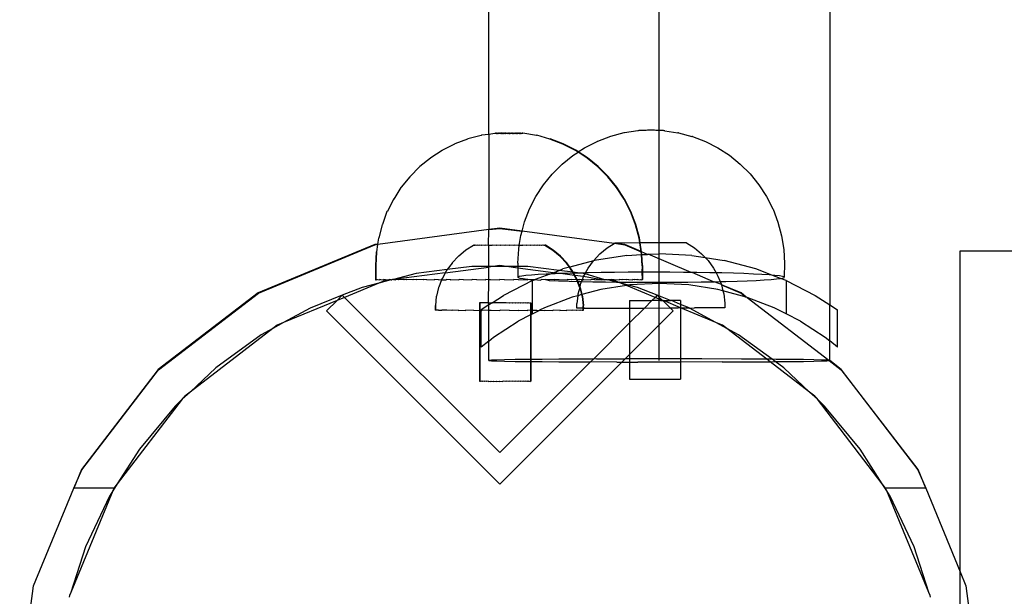
# Model space of a CAD drawing. Extents: x -3562 to 3562, y -2657 to 2657.
# Drawn here: x 592 to 724, y 178 to 256 of the extents above; entities that cross this region are included whole.
import ezdxf

# ---------------------------------------------------------------- set-up
doc = ezdxf.new("R2010")
doc.units = 0
doc.layers.get('0').update_dxf_attribs({"linetype": 'CONTINUOUS'})

msp = doc.modelspace()

# ---------------------------------------------------------------- linework, layer by layer
for p, q in [((700.61, 429.64), (700.61, 217.36)), ((654.7, 240.33), (654.7, 423.18)), ((677.66, 240.29), (677.66, 270.7)), ((653.66, 240.18), (651.89, 239.72)), ((653.71, 240.21), (653.66, 240.18)), ((654.7, 240.33), (653.71, 240.21)), ((655.51, 240.47), (654.7, 240.33)), ((654.7, 240.33), (654.7, 227.49)), ((655.56, 240.5), (655.51, 240.47)), ((655.57, 240.47), (655.51, 240.47)), ((655.54, 240.47), (655.57, 240.47)), ((655.62, 240.5), (655.56, 240.5)), ((655.57, 240.47), (655.62, 240.5)), ((655.59, 240.5), (655.62, 240.5)), ((655.62, 240.5), (655.65, 240.47)), ((655.65, 240.47), (655.7, 240.5)), ((655.7, 240.47), (655.65, 240.47)), ((655.75, 240.5), (655.7, 240.5)), ((655.7, 240.5), (655.73, 240.47)), ((655.73, 240.47), (655.7, 240.47)), ((655.73, 240.47), (655.78, 240.5)), ((655.73, 240.47), (655.8, 240.47)), ((655.8, 240.47), (655.75, 240.5)), ((655.78, 240.5), (655.83, 240.47)), ((655.85, 240.5), (655.8, 240.47)), ((655.8, 240.47), (655.83, 240.47)), ((655.83, 240.47), (655.88, 240.5)), ((655.91, 240.47), (655.85, 240.5)), ((655.88, 240.5), (655.91, 240.47)), ((655.96, 240.5), (655.91, 240.47)), ((655.91, 240.47), (655.95, 240.47)), ((655.95, 240.47), (656, 240.5)), ((656, 240.5), (655.96, 240.5)), ((656, 240.5), (656.04, 240.47)), ((656.09, 240.5), (656.04, 240.47)), ((656.09, 240.47), (656.04, 240.47)), ((656.09, 240.47), (656.13, 240.5)), ((656.13, 240.5), (656.09, 240.5)), ((656.13, 240.5), (656.18, 240.47)), ((656.23, 240.5), (656.18, 240.47)), ((656.23, 240.47), (656.18, 240.47)), ((656.23, 240.47), (656.28, 240.5)), ((656.28, 240.5), (656.23, 240.5)), ((656.28, 240.5), (656.34, 240.47)), ((656.39, 240.5), (656.34, 240.47)), ((656.34, 240.47), (656.4, 240.47)), ((656.44, 240.5), (656.39, 240.5)), ((656.4, 240.47), (656.44, 240.5)), ((656.44, 240.5), (656.51, 240.47)), ((656.56, 240.5), (656.51, 240.47)), ((656.51, 240.47), (656.57, 240.47)), ((656.62, 240.5), (656.56, 240.5)), ((656.57, 240.47), (656.62, 240.5)), ((656.62, 240.5), (656.69, 240.47)), ((656.74, 240.5), (656.69, 240.47)), ((656.69, 240.47), (656.75, 240.47)), ((656.8, 240.5), (656.74, 240.5)), ((656.75, 240.47), (656.8, 240.5)), ((656.8, 240.5), (656.87, 240.47)), ((656.92, 240.5), (656.87, 240.47)), ((656.87, 240.47), (656.94, 240.47)), ((656.98, 240.5), (656.92, 240.5)), ((656.94, 240.47), (656.98, 240.5)), ((656.98, 240.5), (657.06, 240.47)), ((657.11, 240.5), (657.06, 240.47)), ((657.13, 240.47), (657.06, 240.47)), ((657.18, 240.5), (657.11, 240.5)), ((657.18, 240.5), (657.13, 240.47)), ((657.18, 240.5), (657.26, 240.47)), ((657.31, 240.5), (657.26, 240.47)), ((657.26, 240.47), (657.32, 240.47)), ((657.37, 240.5), (657.31, 240.5)), ((657.32, 240.47), (657.37, 240.5)), ((657.37, 240.5), (657.46, 240.47)), ((657.5, 240.5), (657.46, 240.47)), ((657.46, 240.47), (657.52, 240.47)), ((657.57, 240.5), (657.5, 240.5)), ((657.52, 240.47), (657.57, 240.5)), ((657.57, 240.5), (657.65, 240.47)), ((657.7, 240.5), (657.65, 240.47)), ((657.72, 240.47), (657.65, 240.47)), ((657.76, 240.5), (657.7, 240.5)), ((657.72, 240.47), (657.76, 240.5)), ((657.84, 240.47), (657.76, 240.5)), ((657.89, 240.5), (657.84, 240.47)), ((657.84, 240.47), (657.91, 240.47)), ((657.96, 240.5), (657.89, 240.5)), ((657.91, 240.47), (657.96, 240.5)), ((657.96, 240.5), (658.03, 240.47)), ((658.08, 240.5), (658.03, 240.47)), ((658.03, 240.47), (658.09, 240.47)), ((658.14, 240.5), (658.08, 240.5)), ((658.09, 240.47), (658.14, 240.5)), ((658.21, 240.47), (658.14, 240.5)), ((658.26, 240.5), (658.21, 240.47)), ((658.21, 240.47), (658.27, 240.47)), ((658.32, 240.5), (658.26, 240.5)), ((658.27, 240.47), (658.32, 240.5)), ((658.32, 240.5), (658.39, 240.47)), ((658.43, 240.5), (658.39, 240.47)), ((658.39, 240.47), (658.44, 240.47)), ((658.49, 240.5), (658.43, 240.5)), ((658.44, 240.47), (658.49, 240.5)), ((658.49, 240.5), (658.55, 240.47)), ((658.59, 240.5), (658.55, 240.47)), ((658.55, 240.47), (658.6, 240.47)), ((658.65, 240.5), (658.59, 240.5)), ((658.6, 240.47), (658.65, 240.5)), ((658.65, 240.5), (658.69, 240.47)), ((658.74, 240.5), (658.69, 240.47)), ((658.74, 240.47), (658.69, 240.47)), ((658.74, 240.47), (658.79, 240.5)), ((658.79, 240.5), (658.74, 240.5)), ((658.79, 240.5), (658.83, 240.47)), ((658.88, 240.5), (658.83, 240.47)), ((658.83, 240.47), (658.87, 240.47)), ((658.87, 240.47), (658.92, 240.5)), ((658.92, 240.5), (658.88, 240.5)), ((658.92, 240.5), (658.98, 240.47)), ((658.92, 240.5), (658.95, 240.47)), ((658.99, 240.5), (658.95, 240.47)), ((658.95, 240.47), (658.98, 240.47)), ((658.98, 240.47), (659.03, 240.5)), ((658.98, 240.47), (659.05, 240.47)), ((659.05, 240.47), (658.99, 240.5)), ((659.03, 240.5), (659.08, 240.47)), ((659.1, 240.5), (659.05, 240.47)), ((659.05, 240.47), (659.08, 240.47)), ((659.08, 240.47), (659.13, 240.5)), ((659.15, 240.47), (659.1, 240.5)), ((659.13, 240.5), (659.15, 240.47)), ((659.15, 240.47), (659.2, 240.5)), ((659.25, 240.47), (659.15, 240.47)), ((659.3, 240.5), (659.2, 240.5)), ((659.3, 240.5), (659.25, 240.47)), ((661.12, 240.18), (659.3, 240.5)), ((661.17, 240.21), (661.12, 240.18)), ((662.94, 239.69), (661.17, 240.21)), ((671.09, 240.06), (669.35, 239.39)), ((672.88, 240.53), (671.09, 240.06)), ((672.96, 240.55), (672.88, 240.53)), ((674.76, 240.83), (672.96, 240.55)), ((674.82, 240.83), (674.76, 240.83)), ((674.89, 240.84), (674.82, 240.83)), ((674.99, 240.85), (674.89, 240.84)), ((675.1, 240.85), (674.99, 240.85)), ((675.23, 240.86), (675.1, 240.85)), ((675.37, 240.86), (675.23, 240.86)), ((675.53, 240.87), (675.37, 240.86)), ((675.7, 240.87), (675.53, 240.87)), ((675.88, 240.87), (675.7, 240.87)), ((676.06, 240.88), (675.88, 240.87)), ((676.26, 240.88), (676.06, 240.88)), ((676.45, 240.88), (676.26, 240.88)), ((676.65, 240.88), (676.45, 240.88)), ((676.84, 240.88), (676.65, 240.88)), ((677.04, 240.88), (676.84, 240.88)), ((677.22, 240.87), (677.04, 240.88)), ((677.4, 240.87), (677.22, 240.87)), ((677.58, 240.87), (677.4, 240.87)), ((677.74, 240.86), (677.58, 240.87)), ((677.66, 209.86), (677.66, 240.29)), ((677.89, 240.86), (677.74, 240.86)), ((678.02, 240.85), (677.89, 240.86)), ((678.14, 240.85), (678.02, 240.85)), ((678.24, 240.84), (678.14, 240.85)), ((678.32, 240.83), (678.24, 240.84)), ((678.39, 240.83), (678.32, 240.83)), ((678.39, 240.83), (680.17, 240.55)), ((680.26, 240.54), (680.17, 240.55)), ((680.26, 240.54), (682.05, 240.06)), ((682.12, 240.04), (682.05, 240.06)), ((682.12, 240.04), (683.87, 239.37)), ((650.09, 239.02), (648.46, 238.19)), ((650.14, 239.05), (650.09, 239.02)), ((651.84, 239.69), (650.14, 239.05)), ((651.89, 239.72), (651.84, 239.69)), ((662.98, 239.72), (662.94, 239.69)), ((664.69, 239.02), (662.94, 239.69)), ((664.74, 239.05), (662.98, 239.72)), ((666.36, 238.16), (664.69, 239.02)), ((666.41, 238.19), (664.74, 239.05)), ((667.61, 238.51), (669.28, 239.36)), ((669.35, 239.39), (669.28, 239.36)), ((683.87, 239.37), (685.54, 238.53)), ((648.42, 238.16), (646.89, 237.17)), ((648.46, 238.19), (648.42, 238.16)), ((664.57, 236.31), (666.03, 237.49)), ((666.03, 237.49), (666.72, 237.94)), ((666.72, 237.94), (666.36, 238.16)), ((666.76, 237.97), (666.41, 238.19)), ((666.72, 237.94), (666.76, 237.97)), ((667.94, 237.14), (666.72, 237.94)), ((666.76, 237.97), (667.61, 238.51)), ((667.99, 237.17), (666.76, 237.97)), ((685.54, 238.53), (687.11, 237.51)), ((687.11, 237.51), (688.57, 236.33)), ((646.84, 237.14), (645.43, 235.99)), ((646.89, 237.17), (646.84, 237.14)), ((663.24, 234.99), (664.57, 236.31)), ((669.4, 235.96), (667.94, 237.14)), ((669.45, 235.99), (667.99, 237.17)), ((688.57, 236.33), (689.89, 235)), ((645.38, 235.96), (644.1, 234.66)), ((645.43, 235.99), (645.38, 235.96)), ((662.06, 233.53), (663.24, 234.99)), ((670.73, 234.63), (669.4, 235.96)), ((670.78, 234.66), (669.45, 235.99)), ((689.89, 235), (691.07, 233.55)), ((644.05, 234.63), (642.92, 233.2)), ((644.1, 234.66), (644.05, 234.63)), ((661.04, 231.95), (662.06, 233.53)), ((671.91, 233.17), (670.73, 234.63)), ((671.96, 233.2), (670.78, 234.66)), ((691.07, 233.55), (692.1, 231.97)), ((642.87, 233.17), (641.9, 231.62)), ((642.92, 233.2), (642.87, 233.17)), ((672.93, 231.59), (671.91, 233.17)), ((672.98, 231.62), (671.96, 233.2)), ((641.85, 231.59), (641.04, 229.95)), ((641.9, 231.62), (641.85, 231.59)), ((660.19, 230.28), (661.04, 231.95)), ((673.79, 229.92), (672.93, 231.59)), ((673.83, 229.95), (672.98, 231.62)), ((692.1, 231.97), (692.95, 230.3)), ((640.99, 229.92), (640.37, 228.19)), ((641.04, 229.95), (640.99, 229.92)), ((659.51, 228.53), (660.19, 230.28)), ((674.46, 228.16), (673.79, 229.92)), ((674.51, 228.19), (673.83, 229.95)), ((692.98, 230.24), (692.95, 230.3)), ((692.98, 230.24), (693.65, 228.48)), ((640.32, 228.16), (639.88, 226.38)), ((640.37, 228.19), (640.32, 228.16)), ((659.18, 227.29), (659.51, 228.53)), ((674.95, 226.35), (674.46, 228.16)), ((674.99, 226.38), (674.51, 228.19)), ((693.65, 228.48), (694.14, 226.67)), ((654.7, 227.49), (639.74, 225.48)), ((654.67, 225.4), (654.7, 227.45)), ((656.19, 227.69), (654.7, 227.49)), ((654.7, 227.49), (656.19, 227.64)), ((654.7, 227.45), (654.7, 227.49)), ((659.18, 227.29), (656.19, 227.69)), ((656.19, 227.64), (659.18, 227.29)), ((659.03, 226.71), (659.18, 227.29)), ((671.58, 225.62), (659.18, 227.29)), ((639.35, 225.47), (623.66, 218.97)), ((623.69, 218.93), (639.36, 225.43)), ((639.7, 225.52), (639.35, 225.47)), ((639.36, 225.43), (639.7, 225.52)), ((639.7, 225.47), (639.59, 224.52)), ((639.84, 226.35), (639.7, 225.52)), ((639.74, 225.48), (639.7, 225.52)), ((639.7, 225.52), (639.7, 225.47)), ((639.88, 226.38), (639.84, 226.35)), ((658.81, 225.37), (659.03, 226.71)), ((670.64, 225.02), (671.58, 225.62)), ((671.64, 225.65), (671.58, 225.62)), ((671.64, 225.65), (671.7, 225.69)), ((673.02, 225.47), (671.64, 225.65)), ((671.64, 225.65), (673.01, 225.43)), ((675.05, 225.7), (671.7, 225.69)), ((673.01, 225.43), (675.24, 224.49)), ((675.23, 224.55), (673.02, 225.47)), ((675.05, 225.7), (674.95, 226.35)), ((675.1, 225.7), (674.99, 226.38)), ((675.23, 224.55), (675.05, 225.7)), ((675.05, 225.7), (675.1, 225.7)), ((675.29, 224.52), (675.1, 225.7)), ((681.33, 225.7), (675.1, 225.7)), ((681.33, 225.7), (682.4, 225.03)), ((694.14, 226.67), (694.43, 224.81)), ((639.54, 224.49), (639.44, 222.61)), ((639.59, 224.52), (639.49, 222.64)), ((639.59, 224.52), (639.54, 224.49)), ((651.58, 224.7), (650.66, 223.93)), ((651.62, 224.73), (651.58, 224.7)), ((652.64, 225.37), (651.62, 224.73)), ((652.69, 225.4), (652.64, 225.37)), ((652.71, 225.37), (652.64, 225.37)), ((652.76, 225.4), (652.69, 225.4)), ((652.76, 225.4), (652.71, 225.37)), ((652.86, 225.37), (652.76, 225.4)), ((652.91, 225.4), (652.86, 225.37)), ((653.09, 225.37), (652.91, 225.4)), ((653.13, 225.4), (653.09, 225.37)), ((653.38, 225.37), (653.13, 225.4)), ((653.43, 225.4), (653.38, 225.37)), ((653.74, 225.37), (653.43, 225.4)), ((653.78, 225.4), (653.74, 225.37)), ((654.15, 225.37), (653.78, 225.4)), ((654.2, 225.4), (654.15, 225.37)), ((654.62, 225.37), (654.2, 225.4)), ((654.67, 225.4), (654.62, 225.37)), ((654.7, 225.37), (654.67, 225.4)), ((655.13, 225.37), (654.7, 225.37)), ((654.7, 222.52), (654.7, 225.37)), ((655.18, 225.4), (655.13, 225.37)), ((655.68, 225.37), (655.18, 225.4)), ((655.73, 225.4), (655.68, 225.37)), ((656.25, 225.37), (655.73, 225.4)), ((656.3, 225.4), (656.25, 225.37)), ((656.85, 225.37), (656.3, 225.4)), ((656.9, 225.4), (656.85, 225.37)), ((657.45, 225.37), (656.9, 225.4)), ((657.5, 225.4), (657.45, 225.37)), ((658.06, 225.37), (657.5, 225.4)), ((658.11, 225.4), (658.06, 225.37)), ((658.66, 225.37), (658.11, 225.4)), ((658.63, 222.98), (658.73, 224.86)), ((658.7, 225.4), (658.66, 225.37)), ((658.81, 225.37), (658.7, 225.4)), ((658.73, 224.86), (658.81, 225.37)), ((659.23, 225.37), (658.81, 225.37)), ((659.28, 225.39), (659.23, 225.37)), ((659.78, 225.36), (659.28, 225.39)), ((659.83, 225.39), (659.78, 225.36)), ((660.29, 225.36), (659.83, 225.39)), ((660.34, 225.39), (660.29, 225.36)), ((660.76, 225.36), (660.34, 225.39)), ((660.81, 225.39), (660.76, 225.36)), ((661.17, 225.36), (660.81, 225.39)), ((661.22, 225.39), (661.17, 225.36)), ((661.53, 225.36), (661.22, 225.39)), ((661.58, 225.39), (661.53, 225.36)), ((661.82, 225.36), (661.58, 225.39)), ((661.87, 225.39), (661.82, 225.36)), ((662.05, 225.36), (661.87, 225.39)), ((662.09, 225.39), (662.05, 225.36)), ((662.2, 225.36), (662.09, 225.39)), ((662.24, 225.39), (662.2, 225.36)), ((662.27, 225.36), (662.2, 225.36)), ((662.32, 225.39), (662.24, 225.39)), ((663.33, 224.69), (662.27, 225.36)), ((663.38, 224.72), (662.32, 225.39)), ((664.3, 223.89), (663.33, 224.69)), ((664.35, 223.91), (663.38, 224.72)), ((669.67, 224.22), (668.82, 223.3)), ((669.67, 224.22), (670.64, 225.02)), ((673.28, 224.02), (675.26, 224.12)), ((675.24, 224.49), (675.23, 224.55)), ((675.26, 224.12), (675.24, 224.49)), ((675.24, 224.49), (675.29, 224.48)), ((675.34, 222.61), (675.26, 224.12)), ((675.26, 224.12), (675.31, 224.12)), ((675.29, 224.48), (675.29, 224.52)), ((675.31, 224.12), (675.29, 224.48)), ((676.06, 224.16), (675.29, 224.48)), ((675.31, 224.12), (676.06, 224.16)), ((675.39, 222.64), (675.31, 224.12)), ((676.06, 224.16), (676.16, 224.17)), ((676.16, 224.17), (677.67, 224.25)), ((681.97, 221.72), (676.16, 224.17)), ((682.06, 224.02), (677.67, 224.25)), ((682.4, 225.03), (683.36, 224.23)), ((683.36, 224.23), (683.83, 223.74)), ((694.43, 224.81), (694.53, 222.94)), ((718.19, 224.64), (758.19, 224.64)), ((718.19, 181.36), (718.19, 224.64)), ((649.75, 222.99), (649.1, 222.11)), ((649.79, 223.02), (649.75, 222.99)), ((650.61, 223.9), (649.79, 223.02)), ((650.66, 223.93), (650.61, 223.9)), ((658.63, 222.98), (658.63, 222.52)), ((664.3, 223.89), (665.16, 222.97)), ((664.35, 223.91), (665.2, 223)), ((665.55, 222.42), (665.16, 222.97)), ((665.61, 222.44), (665.2, 223)), ((668.82, 223.3), (665.61, 222.44)), ((668.08, 222.28), (668.82, 223.3)), ((668.94, 223.33), (668.82, 223.3)), ((673.28, 224.02), (668.94, 223.33)), ((682.06, 224.02), (683.83, 223.74)), ((683.83, 223.74), (684.23, 223.32)), ((683.83, 223.74), (686.4, 223.33)), ((684.23, 223.32), (684.96, 222.3)), ((690.65, 222.19), (686.4, 223.33)), ((694.53, 222.94), (694.5, 221.12)), ((639.44, 222.61), (639.44, 220.73)), ((639.49, 222.64), (639.49, 220.76)), ((648.84, 221.68), (641.86, 220.76)), ((644.94, 221.58), (641.86, 220.76)), ((649.1, 222.11), (644.94, 221.58)), ((648.84, 221.68), (648.45, 220.9)), ((648.84, 221.68), (654.7, 222.45)), ((649.01, 221.97), (648.84, 221.68)), ((649.05, 222), (649.01, 221.97)), ((649.1, 222.11), (649.05, 222)), ((652.42, 222.52), (649.1, 222.11)), ((654.7, 222.52), (652.42, 222.52)), ((655.29, 222.52), (654.7, 222.52)), ((654.7, 222.45), (654.7, 222.52)), ((655.29, 222.52), (654.7, 222.45)), ((654.7, 220.73), (654.7, 222.45)), ((656.19, 222.64), (655.29, 222.52)), ((657.08, 222.52), (655.29, 222.52)), ((657.08, 222.52), (656.19, 222.64)), ((658.63, 222.32), (657.08, 222.52)), ((658.63, 222.52), (657.08, 222.52)), ((658.63, 222.52), (658.63, 222.32)), ((659.95, 222.52), (658.63, 222.52)), ((658.63, 222.32), (658.63, 221.1)), ((663.39, 221.69), (658.63, 222.32)), ((664.17, 221.99), (659.95, 222.52)), ((662.92, 221.51), (660.95, 220.76)), ((662.43, 221.49), (661.35, 221.43)), ((662.92, 221.51), (662.43, 221.49)), ((662.92, 221.51), (663.39, 221.69)), ((663.66, 221.54), (662.92, 221.51)), ((663.39, 221.69), (664.17, 221.99)), ((664.35, 221.57), (663.39, 221.69)), ((664.35, 221.57), (663.66, 221.54)), ((664.17, 221.99), (664.69, 222.19)), ((666, 221.76), (664.17, 221.99)), ((665.04, 221.59), (664.35, 221.57)), ((666.24, 221.32), (664.35, 221.57)), ((665.55, 222.42), (664.69, 222.19)), ((666.08, 221.62), (665.04, 221.59)), ((665.61, 222.44), (665.55, 222.42)), ((665.89, 221.95), (665.55, 222.42)), ((665.94, 221.98), (665.61, 222.44)), ((666, 221.76), (665.89, 221.95)), ((666.07, 221.75), (665.94, 221.98)), ((666.08, 221.62), (666, 221.76)), ((666.07, 221.75), (666, 221.76)), ((666.14, 221.62), (666.07, 221.75)), ((666.93, 221.64), (666.07, 221.75)), ((666.14, 221.62), (666.08, 221.62)), ((666.24, 221.32), (666.08, 221.62)), ((666.54, 221.63), (666.14, 221.62)), ((666.31, 221.31), (666.14, 221.62)), ((666.93, 221.64), (666.54, 221.63)), ((667.74, 221.66), (666.93, 221.64)), ((667.43, 221.58), (666.93, 221.64)), ((667.66, 221.52), (667.43, 221.58)), ((667.47, 221.18), (667.66, 221.52)), ((667.66, 221.52), (667.74, 221.66)), ((670.31, 220.73), (667.66, 221.52)), ((667.74, 221.66), (668.08, 222.28)), ((668.15, 221.67), (667.74, 221.66)), ((669.85, 221.7), (668.15, 221.67)), ((671.63, 221.72), (669.85, 221.7)), ((673.46, 221.74), (671.63, 221.72)), ((675.33, 221.75), (673.46, 221.74)), ((675.34, 222.61), (675.33, 221.75)), ((675.39, 221.75), (675.33, 221.75)), ((675.33, 221.75), (675.35, 220.76)), ((675.39, 222.64), (675.39, 221.75)), ((675.39, 221.75), (675.39, 220.76)), ((677.21, 221.75), (675.39, 221.75)), ((679.08, 221.74), (677.21, 221.75)), ((680.92, 221.73), (679.08, 221.74)), ((681.97, 221.72), (680.92, 221.73)), ((682.08, 221.71), (681.97, 221.72)), ((682.72, 221.71), (682.08, 221.71)), ((684.95, 220.48), (682.08, 221.71)), ((684.45, 221.68), (682.72, 221.71)), ((685.32, 221.66), (684.45, 221.68)), ((684.96, 222.3), (685.32, 221.66)), ((686.1, 221.65), (685.32, 221.66)), ((685.32, 221.66), (685.57, 221.2)), ((687.64, 221.61), (686.1, 221.65)), ((689.06, 221.56), (687.64, 221.61)), ((690.34, 221.51), (689.06, 221.56)), ((691.47, 221.45), (690.34, 221.51)), ((692.81, 221.36), (690.65, 222.19)), ((692.44, 221.39), (691.47, 221.45)), ((639.9, 220.29), (635.26, 218.36)), ((639.9, 220.29), (637.64, 219.71)), ((639.44, 220.73), (639.48, 220.73)), ((639.48, 220.73), (639.52, 220.76)), ((639.49, 220.76), (639.52, 220.76)), ((639.52, 220.76), (639.61, 220.73)), ((639.65, 220.76), (639.61, 220.73)), ((639.7, 220.73), (639.65, 220.76)), ((639.7, 220.73), (639.75, 220.76)), ((639.75, 220.76), (639.97, 220.73)), ((641.53, 220.73), (639.9, 220.29)), ((640.66, 220.6), (639.9, 220.29)), ((639.97, 220.73), (640.01, 220.76)), ((640.13, 220.73), (640.01, 220.76)), ((640.13, 220.73), (640.18, 220.76)), ((640.18, 220.76), (640.51, 220.73)), ((640.56, 220.76), (640.51, 220.73)), ((640.74, 220.73), (640.56, 220.76)), ((641.25, 220.73), (640.66, 220.6)), ((640.74, 220.73), (640.79, 220.76)), ((640.79, 220.76), (641.25, 220.73)), ((641.25, 220.73), (641.3, 220.76)), ((641.53, 220.73), (641.3, 220.76)), ((641.53, 220.73), (641.58, 220.76)), ((641.53, 220.73), (641.61, 220.72)), ((641.58, 220.76), (641.63, 220.73)), ((641.61, 220.72), (641.63, 220.73)), ((641.74, 220.76), (641.63, 220.73)), ((641.86, 220.76), (641.74, 220.76)), ((641.86, 220.76), (642.16, 220.73)), ((642.21, 220.76), (642.16, 220.73)), ((642.5, 220.73), (642.21, 220.76)), ((642.5, 220.73), (642.55, 220.76)), ((643.24, 220.73), (642.55, 220.76)), ((643.24, 220.73), (643.29, 220.76)), ((643.63, 220.73), (643.29, 220.76)), ((643.63, 220.73), (643.68, 220.76)), ((644.47, 220.73), (643.68, 220.76)), ((644.52, 220.76), (644.47, 220.73)), ((644.92, 220.73), (644.52, 220.76)), ((644.92, 220.73), (644.96, 220.76)), ((645.85, 220.73), (644.96, 220.76)), ((645.85, 220.73), (645.89, 220.76)), ((646.33, 220.73), (645.89, 220.76)), ((646.33, 220.73), (646.38, 220.76)), ((646.38, 220.76), (647.35, 220.73)), ((647.35, 220.73), (647.4, 220.76)), ((647.87, 220.73), (647.4, 220.76)), ((647.87, 220.73), (647.92, 220.76)), ((647.92, 220.76), (648.34, 220.73)), ((648.34, 220.73), (647.98, 219.74)), ((648.4, 220.87), (648.34, 220.73)), ((648.34, 220.73), (648.96, 220.73)), ((648.45, 220.9), (648.4, 220.87)), ((649.01, 220.76), (648.96, 220.73)), ((649.52, 220.73), (649.01, 220.76)), ((649.52, 220.73), (649.57, 220.76)), ((649.57, 220.76), (650.66, 220.73)), ((650.66, 220.73), (650.71, 220.76)), ((651.25, 220.73), (650.71, 220.76)), ((651.25, 220.73), (651.3, 220.76)), ((651.3, 220.76), (652.44, 220.73)), ((652.49, 220.76), (652.44, 220.73)), ((653.05, 220.73), (652.49, 220.76)), ((653.05, 220.73), (653.09, 220.76)), ((653.09, 220.76), (654.27, 220.73)), ((654.32, 220.76), (654.27, 220.73)), ((654.7, 220.73), (654.32, 220.76)), ((654.66, 217.61), (654.7, 220.73)), ((654.89, 220.73), (654.7, 220.73)), ((654.94, 220.76), (654.89, 220.73)), ((654.94, 220.76), (656.14, 220.73)), ((656.19, 220.76), (656.14, 220.73)), ((656.76, 220.73), (656.19, 220.76)), ((660.59, 220.62), (656.67, 218.62)), ((656.76, 220.73), (656.81, 220.76)), ((656.81, 220.76), (658.02, 220.73)), ((658.02, 220.73), (658.06, 220.76)), ((658.64, 220.73), (658.06, 220.76)), ((658.8, 221.17), (658.63, 221.1)), ((658.63, 221.1), (658.67, 221.03)), ((658.64, 220.73), (658.69, 220.76)), ((658.67, 221.03), (658.9, 220.96)), ((658.69, 220.76), (659.89, 220.73)), ((659.16, 221.24), (658.8, 221.17)), ((658.9, 220.96), (659.32, 220.89)), ((659.71, 221.31), (659.16, 221.24)), ((659.32, 220.89), (659.93, 220.82)), ((660.44, 221.37), (659.71, 221.31)), ((659.89, 220.73), (659.94, 220.76)), ((659.93, 220.82), (660.51, 220.73)), ((660.51, 220.73), (659.94, 220.76)), ((661.35, 221.43), (660.44, 221.37)), ((660.51, 220.73), (660.56, 220.76)), ((660.56, 220.76), (660.73, 220.76)), ((660.59, 220.62), (660.88, 220.73)), ((660.59, 216.6), (660.59, 220.62)), ((660.73, 220.76), (660.81, 220.76)), ((660.81, 220.76), (660.88, 220.73)), ((660.88, 220.73), (660.95, 220.76)), ((660.95, 220.76), (661.28, 220.73)), ((661.28, 220.73), (661.69, 220.7)), ((661.73, 220.73), (661.69, 220.7)), ((661.78, 220.76), (661.73, 220.73)), ((662.34, 220.73), (661.78, 220.76)), ((662.34, 220.73), (662.39, 220.76)), ((663.53, 220.73), (662.39, 220.76)), ((662.39, 220.76), (662.83, 220.64)), ((662.83, 220.64), (664.11, 220.59)), ((663.53, 220.73), (663.58, 220.76)), ((664.12, 220.73), (663.58, 220.76)), ((664.11, 220.59), (665.53, 220.55)), ((664.12, 220.73), (664.17, 220.76)), ((664.17, 220.76), (665.26, 220.73)), ((665.26, 220.73), (665.31, 220.76)), ((665.82, 220.73), (665.31, 220.76)), ((665.53, 220.55), (666.63, 220.52)), ((665.82, 220.73), (665.87, 220.76)), ((666.55, 220.73), (665.87, 220.76)), ((666.5, 220.85), (666.24, 221.32)), ((666.31, 221.31), (666.24, 221.32)), ((666.55, 220.88), (666.31, 221.31)), ((667.47, 221.18), (666.31, 221.31)), ((666.55, 220.73), (666.5, 220.85)), ((666.61, 220.73), (666.55, 220.88)), ((666.63, 220.52), (666.55, 220.73)), ((666.61, 220.73), (666.55, 220.73)), ((666.69, 220.52), (666.61, 220.73)), ((666.91, 220.73), (666.61, 220.73)), ((666.94, 219.73), (666.63, 220.52)), ((666.63, 220.52), (666.69, 220.52)), ((666.96, 219.82), (666.69, 220.52)), ((666.69, 220.52), (667.07, 220.51)), ((666.95, 220.76), (666.91, 220.73)), ((667.3, 220.73), (666.95, 220.76)), ((667.01, 220.01), (667.21, 220.5)), ((667.07, 220.51), (667.21, 220.5)), ((667.21, 220.5), (667.3, 220.73)), ((667.21, 220.5), (668.71, 220.47)), ((667.3, 220.73), (667.47, 221.18)), ((667.3, 220.73), (667.43, 220.73)), ((667.43, 220.73), (667.48, 220.76)), ((669.87, 220.73), (667.47, 221.18)), ((667.48, 220.76), (668.45, 220.73)), ((668.45, 220.73), (668.49, 220.76)), ((668.93, 220.73), (668.49, 220.76)), ((668.71, 220.47), (670.44, 220.45)), ((668.93, 220.73), (668.98, 220.76)), ((668.98, 220.76), (669.87, 220.73)), ((669.87, 220.73), (669.91, 220.76)), ((669.91, 220.76), (670.31, 220.73)), ((670.31, 220.73), (670.36, 220.76)), ((670.36, 220.76), (670.64, 220.76)), ((670.44, 220.45), (671.91, 220.43)), ((670.64, 220.76), (670.74, 220.73)), ((670.74, 220.73), (670.76, 220.72)), ((671.15, 220.73), (670.76, 220.72)), ((671.91, 220.43), (670.76, 220.72)), ((671.71, 220.6), (670.76, 220.72)), ((671.2, 220.76), (671.15, 220.73)), ((671.54, 220.73), (671.2, 220.76)), ((671.54, 220.73), (671.59, 220.76)), ((671.59, 220.76), (672.28, 220.73)), ((672.13, 220.43), (671.71, 220.6)), ((671.91, 220.43), (672.13, 220.43)), ((672.47, 220.29), (671.91, 220.43)), ((672.13, 220.43), (672.24, 220.42)), ((672.24, 220.42), (674.08, 220.41)), ((672.47, 220.29), (672.24, 220.42)), ((672.33, 220.76), (672.28, 220.73)), ((672.62, 220.73), (672.33, 220.76)), ((673.23, 219.97), (672.47, 220.29)), ((673.52, 220.02), (672.47, 220.29)), ((672.62, 220.73), (672.67, 220.76)), ((673.25, 220.73), (672.67, 220.76)), ((673.25, 220.73), (673.29, 220.76)), ((673.53, 220.73), (673.29, 220.76)), ((673.53, 220.73), (673.58, 220.76)), ((673.58, 220.76), (674.04, 220.73)), ((677.67, 220.25), (673.7, 220.04)), ((674.09, 220.76), (674.04, 220.73)), ((674.08, 220.41), (675.96, 220.4)), ((674.27, 220.73), (674.09, 220.76)), ((674.27, 220.73), (674.31, 220.76)), ((674.65, 220.73), (674.31, 220.76)), ((674.7, 220.76), (674.65, 220.73)), ((674.82, 220.73), (674.7, 220.76)), ((674.82, 220.73), (674.86, 220.76)), ((674.86, 220.76), (675.08, 220.73)), ((675.08, 220.73), (675.12, 220.76)), ((675.17, 220.73), (675.12, 220.76)), ((675.17, 220.73), (675.22, 220.76)), ((675.22, 220.76), (675.31, 220.73)), ((675.35, 220.76), (675.31, 220.73)), ((675.34, 220.73), (675.31, 220.73)), ((675.34, 220.73), (675.39, 220.76)), ((675.35, 220.76), (675.34, 220.73)), ((675.39, 220.76), (675.35, 220.76)), ((675.96, 220.4), (677.84, 220.41)), ((681.64, 220.04), (677.67, 220.25)), ((677.84, 220.41), (679.7, 220.41)), ((679.7, 220.41), (681.53, 220.43)), ((681.53, 220.43), (683.31, 220.45)), ((683.31, 220.45), (684.95, 220.48)), ((684.95, 220.48), (685.01, 220.48)), ((685.01, 220.48), (685.05, 220.48)), ((685.05, 220.48), (685.85, 220.5)), ((686.02, 220.09), (685.05, 220.48)), ((685.57, 221.2), (685.85, 220.5)), ((685.85, 220.5), (686.62, 220.52)), ((685.85, 220.5), (686.02, 220.09)), ((686.62, 220.52), (688.13, 220.56)), ((688.13, 220.56), (689.5, 220.61)), ((689.5, 220.61), (690.73, 220.66)), ((690.73, 220.66), (691.81, 220.72)), ((691.81, 220.72), (692.72, 220.78)), ((692.81, 221.36), (692.44, 221.39)), ((692.72, 220.78), (693.46, 220.85)), ((693.23, 221.33), (692.81, 221.36)), ((694.01, 220.91), (692.81, 221.36)), ((693.84, 221.26), (693.23, 221.33)), ((693.46, 220.85), (694.01, 220.91)), ((694.27, 221.19), (693.84, 221.26)), ((694.01, 220.91), (694.37, 220.98)), ((694.75, 220.62), (694.01, 220.91)), ((694.5, 221.12), (694.27, 221.19)), ((694.37, 220.98), (694.53, 221.05)), ((694.53, 221.05), (694.5, 221.12)), ((694.75, 220.62), (694.75, 216.14)), ((694.75, 220.62), (698.67, 218.62)), ((623.66, 218.97), (610.19, 208.63)), ((610.22, 208.6), (623.69, 218.93)), ((637.64, 219.71), (634.97, 218.66)), ((647.94, 219.71), (647.67, 218.52)), ((647.98, 219.74), (647.94, 219.71)), ((666.7, 218.8), (666.68, 218.59)), ((666.96, 219.68), (666.7, 218.8)), ((666.96, 219.82), (666.94, 219.73)), ((666.96, 219.68), (666.94, 219.73)), ((667.01, 220.01), (666.96, 219.82)), ((667.01, 219.71), (666.96, 219.82)), ((666.96, 219.68), (667.2, 218.73)), ((667.01, 219.71), (667.25, 218.75)), ((669.77, 219.42), (667.25, 218.75)), ((673.23, 219.97), (669.77, 219.42)), ((673.52, 220.02), (673.23, 219.97)), ((677.11, 218.36), (673.23, 219.97)), ((673.7, 220.04), (673.52, 220.02)), ((674.73, 219.71), (673.52, 220.02)), ((677.4, 218.66), (674.73, 219.71)), ((685.57, 219.42), (681.64, 220.04)), ((686.24, 219.24), (685.57, 219.42)), ((686.02, 220.09), (686.04, 220.04)), ((688.71, 218.97), (686.04, 220.04)), ((686.04, 220.04), (688.69, 218.93)), ((686.04, 220.04), (686.24, 219.24)), ((686.24, 219.24), (686.35, 218.82)), ((689.38, 218.4), (686.24, 219.24)), ((686.35, 218.82), (686.51, 217.58)), ((688.69, 218.93), (689.38, 218.4)), ((689.38, 218.4), (688.71, 218.97)), ((634.27, 217.95), (627.07, 214.97)), ((634.97, 218.66), (630.64, 216.93)), ((634.27, 217.95), (632.85, 216.53)), ((634.97, 218.66), (634.27, 217.95)), ((635.26, 218.36), (634.27, 217.95)), ((635.26, 218.36), (634.97, 218.66)), ((656.19, 197.44), (635.26, 218.36)), ((647.62, 218.49), (647.51, 217.27)), ((647.67, 218.52), (647.62, 218.49)), ((653.49, 217.61), (653.46, 217.61)), ((653.46, 217.61), (653.46, 216.61)), ((653.53, 217.64), (653.49, 217.61)), ((653.51, 217.64), (653.49, 217.61)), ((653.49, 217.61), (653.51, 216.64)), ((653.53, 217.64), (653.51, 217.64)), ((653.56, 217.61), (653.53, 217.64)), ((653.61, 217.64), (653.56, 217.61)), ((653.69, 217.61), (653.61, 217.64)), ((653.74, 217.64), (653.69, 217.61)), ((653.87, 217.61), (653.74, 217.64)), ((653.92, 217.64), (653.87, 217.61)), ((654.09, 217.61), (653.92, 217.64)), ((654.14, 217.64), (654.09, 217.61)), ((654.36, 217.61), (654.14, 217.64)), ((654.41, 217.64), (654.36, 217.61)), ((654.66, 217.61), (654.41, 217.64)), ((654.71, 217.64), (654.66, 217.61)), ((654.7, 217.34), (654.66, 217.61)), ((654.66, 217.61), (654.99, 217.61)), ((655.1, 217.6), (654.7, 217.34)), ((654.71, 217.64), (654.99, 217.61)), ((654.99, 217.61), (655.04, 217.64)), ((655.1, 217.6), (655.04, 217.64)), ((655.16, 217.64), (655.1, 217.6)), ((655.16, 217.64), (656.67, 218.62)), ((655.37, 217.61), (655.16, 217.64)), ((655.42, 217.64), (655.37, 217.61)), ((655.76, 217.61), (655.42, 217.64)), ((655.81, 217.64), (655.76, 217.61)), ((656.16, 217.61), (655.81, 217.64)), ((656.21, 217.64), (656.16, 217.61)), ((656.58, 217.61), (656.21, 217.64)), ((656.63, 217.64), (656.58, 217.61)), ((657.01, 217.61), (656.63, 217.64)), ((657.05, 217.63), (657.01, 217.61)), ((657.43, 217.6), (657.05, 217.63)), ((657.48, 217.63), (657.43, 217.6)), ((657.84, 217.6), (657.48, 217.63)), ((657.89, 217.63), (657.84, 217.6)), ((658.24, 217.6), (657.89, 217.63)), ((658.29, 217.63), (658.24, 217.6)), ((658.62, 217.6), (658.29, 217.63)), ((658.67, 217.63), (658.62, 217.6)), ((658.97, 217.6), (658.67, 217.63)), ((659.02, 217.63), (658.97, 217.6)), ((659.29, 217.6), (659.02, 217.63)), ((659.34, 217.63), (659.29, 217.6)), ((659.58, 217.6), (659.34, 217.63)), ((659.62, 217.63), (659.58, 217.6)), ((659.82, 217.6), (659.62, 217.63)), ((659.87, 217.63), (659.82, 217.6)), ((660.02, 217.6), (659.87, 217.63)), ((660.07, 217.63), (660.02, 217.6)), ((660.17, 217.6), (660.07, 217.63)), ((660.17, 217.6), (660.22, 217.63)), ((660.22, 217.63), (660.27, 217.6)), ((660.27, 217.6), (660.32, 217.63)), ((660.27, 217.6), (660.33, 217.6)), ((660.32, 217.63), (660.37, 217.63)), ((660.33, 217.6), (660.32, 216.6)), ((660.37, 217.63), (660.37, 216.6)), ((665.93, 218.39), (662.22, 216.97)), ((666.68, 218.59), (665.93, 218.39)), ((666.68, 218.59), (666.55, 217.55)), ((666.55, 216.92), (666.55, 217.55)), ((667.2, 218.73), (666.68, 218.59)), ((667.25, 218.75), (667.2, 218.73)), ((667.2, 218.73), (667.27, 218.47)), ((667.25, 218.75), (667.32, 218.49)), ((667.27, 218.47), (667.42, 217.22)), ((667.32, 218.49), (667.47, 217.25)), ((673.65, 217.93), (676.68, 217.94)), ((673.65, 217.93), (673.65, 216.93)), ((676.68, 217.94), (675.68, 216.93)), ((677.11, 218.36), (676.68, 217.94)), ((677.81, 217.94), (676.68, 217.94)), ((677.4, 218.66), (677.11, 218.36)), ((678.1, 217.95), (677.11, 218.36)), ((678.1, 217.95), (677.4, 218.66)), ((679.19, 217.94), (677.4, 218.66)), ((677.81, 217.94), (678.1, 217.95)), ((678.14, 217.94), (678.1, 217.95)), ((678.14, 217.94), (678.21, 217.94)), ((679.12, 216.94), (678.14, 217.94)), ((680.51, 216.95), (678.21, 217.94)), ((678.21, 217.94), (679.19, 217.94)), ((679.31, 217.94), (679.19, 217.94)), ((680.51, 217.41), (679.31, 217.94)), ((680.51, 217.94), (679.31, 217.94)), ((680.51, 217.94), (680.51, 217.41)), ((686.51, 217.58), (686.51, 216.95)), ((689.41, 218.39), (689.38, 218.4)), ((689.51, 218.36), (689.41, 218.39)), ((693.13, 216.97), (689.51, 218.36)), ((689.51, 218.36), (700.48, 209.88)), ((698.67, 218.62), (700.61, 217.36)), ((630.64, 216.93), (627.07, 214.97)), ((632.85, 216.53), (656.19, 193.2)), ((647.51, 217.27), (647.46, 217.25)), ((647.46, 217.25), (647.46, 216.62)), ((647.51, 216.65), (647.46, 216.62)), ((647.51, 217.27), (647.51, 216.65)), ((647.62, 216.62), (647.51, 216.65)), ((647.67, 216.65), (647.62, 216.62)), ((647.93, 216.62), (647.67, 216.65)), ((647.93, 216.62), (647.98, 216.65)), ((647.98, 216.65), (648.4, 216.62)), ((648.44, 216.65), (648.4, 216.62)), ((649, 216.62), (648.44, 216.65)), ((649.05, 216.64), (649, 216.62)), ((649.74, 216.61), (649.05, 216.64)), ((649.79, 216.64), (649.74, 216.61)), ((650.6, 216.61), (649.79, 216.64)), ((650.6, 216.61), (650.65, 216.64)), ((650.65, 216.64), (651.57, 216.61)), ((651.61, 216.64), (651.57, 216.61)), ((652.63, 216.61), (651.61, 216.64)), ((652.67, 216.64), (652.63, 216.61)), ((652.67, 216.64), (653.46, 216.61)), ((653.46, 216.61), (653.45, 207.03)), ((653.46, 216.61), (653.51, 216.61)), ((653.51, 216.61), (653.49, 207.06)), ((653.51, 216.64), (653.51, 216.61)), ((653.51, 216.61), (653.67, 216.61)), ((654.7, 217.34), (653.67, 216.67)), ((653.67, 216.61), (653.67, 216.67)), ((653.67, 211.65), (653.67, 216.61)), ((653.67, 216.61), (653.76, 216.61)), ((653.76, 216.61), (653.81, 216.64)), ((654.7, 216.61), (653.81, 216.64)), ((654.7, 216.61), (654.7, 217.34)), ((654.96, 216.61), (654.7, 216.61)), ((654.7, 212.48), (654.7, 216.61)), ((654.96, 216.61), (655, 216.64)), ((655, 216.64), (656.19, 216.61)), ((656.24, 216.64), (656.19, 216.61)), ((657.44, 216.6), (656.24, 216.64)), ((657.44, 216.6), (657.49, 216.63)), ((657.49, 216.63), (658.7, 216.6)), ((658.7, 216.6), (658.74, 216.63)), ((658.74, 216.63), (659.93, 216.6)), ((659.93, 216.6), (659.98, 216.63)), ((660.32, 216.6), (659.98, 216.63)), ((660.37, 216.6), (660.32, 216.6)), ((660.32, 216.6), (660.32, 216)), ((660.59, 216.6), (660.37, 216.6)), ((660.37, 216.6), (660.37, 216.03)), ((660.59, 216.14), (660.59, 216.6)), ((661.12, 216.6), (660.59, 216.6)), ((660.59, 216.14), (661.49, 216.6)), ((661.17, 216.63), (661.12, 216.6)), ((661.17, 216.63), (661.49, 216.6)), ((661.49, 216.6), (661.55, 216.63)), ((662.22, 216.97), (661.55, 216.63)), ((661.55, 216.63), (662.26, 216.6)), ((662.26, 216.6), (662.31, 216.63)), ((662.31, 216.63), (663.32, 216.6)), ((663.37, 216.63), (663.32, 216.6)), ((664.29, 216.6), (663.37, 216.63)), ((664.29, 216.6), (664.34, 216.63)), ((664.34, 216.63), (665.15, 216.59)), ((665.2, 216.62), (665.15, 216.59)), ((665.89, 216.59), (665.2, 216.62)), ((665.93, 216.62), (665.89, 216.59)), ((666.49, 216.59), (665.93, 216.62)), ((666.54, 216.62), (666.49, 216.59)), ((666.95, 216.59), (666.54, 216.62)), ((667.42, 216.92), (666.55, 216.92)), ((667, 216.62), (666.95, 216.59)), ((667.27, 216.59), (667, 216.62)), ((667.31, 216.62), (667.27, 216.59)), ((667.42, 216.59), (667.31, 216.62)), ((667.42, 216.92), (667.42, 217.22)), ((667.42, 216.92), (667.48, 216.92)), ((667.42, 216.59), (667.42, 216.92)), ((667.47, 216.62), (667.42, 216.59)), ((667.48, 216.92), (667.47, 217.25)), ((667.47, 216.62), (667.48, 216.92)), ((667.48, 216.92), (673.65, 216.93)), ((675.68, 216.93), (673.65, 214.91)), ((673.65, 216.93), (673.65, 214.91)), ((673.65, 216.93), (675.68, 216.93)), ((673.66, 210.67), (679.52, 216.53)), ((675.68, 216.93), (679.12, 216.94)), ((679.12, 216.94), (680.21, 216.94)), ((679.52, 216.53), (679.12, 216.94)), ((680.51, 216.95), (680.21, 216.94)), ((681.71, 216.94), (680.51, 217.41)), ((680.51, 217.41), (680.54, 216.94)), ((680.54, 216.94), (680.51, 216.95)), ((680.54, 216.94), (680.54, 210.07)), ((685.3, 214.97), (680.54, 216.94)), ((680.54, 216.94), (681.71, 216.94)), ((681.71, 216.94), (681.73, 216.93)), ((681.73, 216.93), (682.41, 216.94)), ((685.3, 214.97), (681.73, 216.93)), ((686.51, 216.95), (682.41, 216.94)), ((694.75, 216.14), (693.13, 216.97)), ((700.61, 212.51), (700.61, 217.36)), ((700.61, 217.36), (701.67, 216.67)), ((701.67, 211.65), (701.67, 216.67)), ((627.07, 214.97), (625.63, 214.18)), ((627.07, 214.97), (626.19, 214.6)), ((655.34, 213), (658.67, 215.16)), ((660.32, 216), (658.67, 215.16)), ((660.37, 216.03), (660.32, 216)), ((660.32, 216), (660.32, 210)), ((660.37, 216.03), (660.36, 210)), ((660.59, 216.14), (660.37, 216.03)), ((673.65, 214.91), (668.8, 210.05)), ((673.65, 214.91), (673.66, 210.67)), ((686.74, 214.18), (685.3, 214.97)), ((686.19, 214.6), (685.3, 214.97)), ((696.67, 215.16), (694.75, 216.14)), ((696.67, 215.16), (700.01, 213)), ((625.63, 214.18), (614.47, 205.61)), ((625.63, 214.18), (624.04, 213.3)), ((626.19, 214.6), (625.63, 214.18)), ((686.74, 214.18), (686.19, 214.6)), ((688.33, 213.3), (686.74, 214.18)), ((692.15, 210.02), (686.74, 214.18)), ((624.04, 213.3), (617.94, 208.87)), ((654.7, 212.48), (653.67, 211.65)), ((654.7, 212.48), (655.34, 213)), ((654.7, 209.87), (654.7, 212.48)), ((692.86, 210.02), (688.33, 213.3)), ((700.01, 213), (700.61, 212.51)), ((700.61, 209.87), (700.61, 212.51)), ((701.67, 211.65), (700.61, 212.51)), ((655.06, 209.9), (654.7, 209.87)), ((654.7, 209.87), (654.7, 209.84)), ((654.7, 209.84), (655.06, 209.82)), ((655.78, 209.92), (655.06, 209.9)), ((655.06, 209.82), (655.78, 209.79)), ((656.84, 209.95), (655.78, 209.92)), ((655.78, 209.79), (656.84, 209.77)), ((668.4, 209.66), (656.19, 197.44)), ((656.19, 193.2), (672.63, 209.65)), ((658.24, 209.97), (656.84, 209.95)), ((656.84, 209.77), (658.24, 209.74)), ((659.93, 209.99), (658.24, 209.97)), ((658.24, 209.74), (659.93, 209.72)), ((660.32, 210), (659.93, 209.99)), ((659.93, 209.72), (660.32, 209.72)), ((660.32, 209.72), (660.31, 207.05)), ((660.36, 210), (660.32, 210)), ((660.32, 210), (660.32, 209.72)), ((660.32, 209.72), (660.36, 209.72)), ((661.91, 210.01), (660.36, 210)), ((660.36, 210), (660.36, 209.72)), ((660.36, 209.72), (660.36, 207.05)), ((660.36, 209.72), (661.91, 209.7)), ((664.14, 210.03), (661.91, 210.01)), ((661.91, 209.7), (664.14, 209.68)), ((666.58, 210.05), (664.14, 210.03)), ((664.14, 209.68), (666.58, 209.67)), ((668.8, 210.05), (666.58, 210.05)), ((666.58, 209.67), (668.4, 209.66)), ((668.8, 210.05), (668.4, 209.66)), ((671.94, 209.65), (668.4, 209.66)), ((669.19, 210.06), (668.8, 210.05)), ((669.19, 210.06), (673.05, 210.07)), ((671.94, 209.65), (672.63, 209.65)), ((672.63, 209.65), (673.05, 210.07)), ((672.63, 209.65), (673.66, 209.65)), ((673.05, 210.07), (673.66, 210.67)), ((673.66, 210.07), (673.05, 210.07)), ((673.66, 210.67), (673.66, 210.07)), ((673.66, 210.07), (673.66, 209.65)), ((674.77, 210.07), (673.66, 210.07)), ((673.66, 209.65), (673.66, 207.35)), ((673.66, 209.65), (674.77, 209.64)), ((680.54, 210.07), (674.77, 210.07)), ((680.54, 209.64), (674.77, 209.64)), ((680.54, 209.64), (680.53, 207.36)), ((683.38, 210.06), (680.54, 210.07)), ((680.54, 210.07), (680.54, 209.64)), ((686.12, 209.66), (680.54, 209.64)), ((688.74, 210.05), (683.38, 210.06)), ((686.12, 209.66), (688.74, 209.67)), ((691.18, 210.03), (688.74, 210.05)), ((688.74, 209.67), (691.18, 209.68)), ((692.15, 210.02), (691.18, 210.03)), ((691.18, 209.68), (692.58, 209.69)), ((692.86, 210.02), (692.15, 210.02)), ((692.58, 209.69), (692.15, 210.02)), ((692.58, 209.69), (693.29, 209.7)), ((697.9, 205.61), (692.58, 209.69)), ((693.29, 209.7), (692.86, 210.02)), ((693.4, 210.01), (692.86, 210.02)), ((694.43, 208.87), (693.29, 209.7)), ((693.29, 209.7), (693.4, 209.7)), ((695.38, 209.99), (693.4, 210.01)), ((693.4, 209.7), (695.38, 209.72)), ((697.08, 209.97), (695.38, 209.99)), ((695.38, 209.72), (697.08, 209.74)), ((698.47, 209.95), (697.08, 209.97)), ((697.08, 209.74), (698.47, 209.77)), ((699.53, 209.92), (698.47, 209.95)), ((698.47, 209.77), (699.53, 209.79)), ((700.25, 209.9), (699.53, 209.92)), ((699.53, 209.79), (700.25, 209.82)), ((700.48, 209.88), (700.25, 209.9)), ((700.25, 209.82), (700.54, 209.84)), ((700.48, 209.88), (700.54, 209.84)), ((700.56, 209.87), (700.48, 209.88)), ((700.56, 209.87), (700.54, 209.84)), ((700.54, 209.84), (702.15, 208.6)), ((700.54, 209.84), (700.61, 209.84)), ((700.61, 209.87), (700.56, 209.87)), ((700.61, 209.84), (700.61, 209.87)), ((702.18, 208.63), (700.61, 209.87)), ((610.19, 208.63), (599.86, 195.16)), ((599.89, 195.14), (610.22, 208.6)), ((617.94, 208.87), (614.47, 205.61)), ((697.9, 205.61), (694.43, 208.87)), ((702.15, 208.6), (712.48, 195.14)), ((712.51, 195.16), (702.18, 208.63)), ((653.47, 207.03), (653.45, 207.03)), ((653.52, 207.06), (653.47, 207.03)), ((653.52, 207.06), (653.49, 207.06)), ((653.55, 207.03), (653.52, 207.06)), ((653.6, 207.06), (653.55, 207.03)), ((653.68, 207.03), (653.6, 207.06)), ((653.73, 207.06), (653.68, 207.03)), ((653.86, 207.03), (653.73, 207.06)), ((653.9, 207.06), (653.86, 207.03)), ((654.08, 207.03), (653.9, 207.06)), ((654.13, 207.06), (654.08, 207.03)), ((654.35, 207.03), (654.13, 207.06)), ((654.39, 207.06), (654.35, 207.03)), ((654.64, 207.03), (654.39, 207.06)), ((654.64, 207.03), (654.69, 207.06)), ((654.69, 207.06), (654.98, 207.03)), ((654.98, 207.03), (655.03, 207.06)), ((655.03, 207.06), (655.35, 207.03)), ((655.35, 207.03), (655.39, 207.05)), ((655.39, 207.05), (655.74, 207.02)), ((655.74, 207.02), (655.78, 207.05)), ((655.78, 207.05), (656.14, 207.02)), ((656.14, 207.02), (656.19, 207.05)), ((656.19, 207.05), (656.57, 207.02)), ((656.62, 207.05), (656.57, 207.02)), ((656.99, 207.02), (656.62, 207.05)), ((657.04, 207.05), (656.99, 207.02)), ((657.41, 207.02), (657.04, 207.05)), ((657.46, 207.05), (657.41, 207.02)), ((657.83, 207.02), (657.46, 207.05)), ((657.87, 207.05), (657.83, 207.02)), ((658.23, 207.02), (657.87, 207.05)), ((658.27, 207.05), (658.23, 207.02)), ((658.6, 207.02), (658.27, 207.05)), ((658.65, 207.05), (658.6, 207.02)), ((658.96, 207.02), (658.65, 207.05)), ((659, 207.05), (658.96, 207.02)), ((659.28, 207.02), (659, 207.05)), ((659.33, 207.05), (659.28, 207.02)), ((659.56, 207.02), (659.33, 207.05)), ((659.61, 207.05), (659.56, 207.02)), ((659.81, 207.02), (659.61, 207.05)), ((659.85, 207.05), (659.81, 207.02)), ((660.01, 207.02), (659.85, 207.05)), ((660.05, 207.05), (660.01, 207.02)), ((660.16, 207.02), (660.05, 207.05)), ((660.16, 207.02), (660.2, 207.05)), ((660.2, 207.05), (660.26, 207.02)), ((660.26, 207.02), (660.31, 207.05)), ((660.31, 207.02), (660.26, 207.02)), ((660.36, 207.05), (660.31, 207.05)), ((660.31, 207.05), (660.31, 207.02)), ((673.66, 207.35), (680.53, 207.36)), ((614.47, 205.61), (613.42, 204.63)), ((614.47, 205.61), (613.76, 205.07)), ((698.61, 205.07), (697.9, 205.61)), ((698.95, 204.63), (697.9, 205.61)), ((613.42, 204.63), (604.67, 193.23)), ((613.42, 204.63), (612.45, 203.72)), ((613.76, 205.07), (613.42, 204.63)), ((698.95, 204.63), (698.61, 205.07)), ((707.7, 193.23), (698.95, 204.63)), ((699.92, 203.72), (698.95, 204.63)), ((612.45, 203.72), (607.64, 197.91)), ((704.73, 197.91), (699.92, 203.72)), ((607.64, 197.91), (604.67, 193.23)), ((707.7, 193.23), (704.73, 197.91)), ((599.86, 195.16), (598.81, 192.64)), ((598.81, 192.64), (599.89, 195.14)), ((712.48, 195.14), (713.56, 192.64)), ((713.56, 192.64), (712.51, 195.16)), ((593.4, 179.47), (598.81, 192.64)), ((604.08, 192.29), (598.41, 178.6)), ((604.22, 192.64), (598.81, 192.64)), ((604.08, 192.29), (603.61, 191.55)), ((604.67, 193.23), (604.08, 192.29)), ((604.22, 192.64), (604.08, 192.29)), ((604.67, 193.23), (604.22, 192.64)), ((708.15, 192.64), (707.7, 193.23)), ((708.29, 192.29), (707.7, 193.23)), ((708.29, 192.29), (708.15, 192.64)), ((713.56, 192.64), (708.15, 192.64)), ((708.76, 191.55), (708.29, 192.29)), ((713.96, 178.6), (708.29, 192.29)), ((713.56, 192.64), (718.19, 181.36)), ((603.61, 191.55), (600.4, 184.73)), ((711.97, 184.73), (708.76, 191.55)), ((600.4, 184.73), (598.41, 178.6)), ((713.96, 178.6), (711.97, 184.73)), ((718.19, 162.64), (718.19, 181.36)), ((718.19, 181.36), (718.97, 179.47)), ((591.53, 165.4), (593.4, 179.47)), ((718.97, 179.47), (721.19, 162.64)), ((598.23, 178.17), (598.2, 177.97)), ((598.41, 178.6), (598.23, 178.17)), ((714.14, 178.17), (713.96, 178.6)), ((714.17, 177.97), (714.14, 178.17))]:
    msp.add_line(p, q)

doc.saveas('drawing.dxf')
